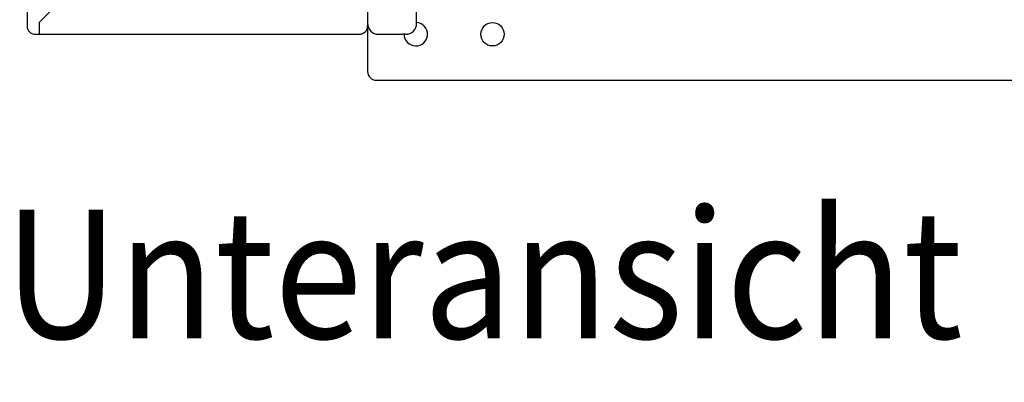
# Model space of a CAD drawing. Units: inches. Extents: x -2340 to 4788, y -3816 to 1224.
# Drawn here: x 3083 to 3404, y -2252 to -2134 of the extents above; entities that cross this region are included whole.
import ezdxf

# ---------------------------------------------------------------- set-up
doc = ezdxf.new("R2010")
doc.units = ezdxf.units.IN
doc.layers.add('1', color=7, linetype='Continuous')
doc.styles.add('CONVERTER_12', font='txt.shx', dxfattribs={"width": 0.9})

msp = doc.modelspace()

# ---------------------------------------------------------------- linework, layer by layer
at = {"color": 3, "linetype": 'Continuous'}
for p, q in [((3085.01, -1932.41), (3085.01, -2134.41)), ((3196.01, -2118.41), (3196.01, -2134.41)), ((3212.01, -2133.91), (3212.01, -2126.91)), ((3196.01, -2130.66), (3196.01, -2134.41)), ((3085.01, -2134.41), (3085.01, -2135.81)), ((3196.01, -2134.41), (3196.01, -2134.81)), ((3196.01, -2134.41), (3196.01, -2134.81)), ((3196.01, -2134.81), (3196.01, -2135.57)), ((3212.01, -2134.81), (3212.01, -2133.91)), ((3196.01, -2135.57), (3196.01, -2135.81)), ((3196.01, -2135.81), (3196.01, -2150.16)), ((3087.61, -2138.41), (3089.01, -2138.41)), ((3089.01, -2138.41), (3192.01, -2138.41)), ((3192.01, -2138.41), (3193.41, -2138.41)), ((3199.61, -2138.41), (3207.51, -2138.41)), ((3207.59, -2138.41), (3207.51, -2138.41)), ((3207.94, -2138.41), (3207.59, -2138.41)), ((3208.41, -2138.41), (3207.94, -2138.41)), ((3196.01, -2150.16), (3196.01, -2150.56)), ((3196.01, -2150.56), (3196.01, -2150.82)), ((3196.01, -2150.82), (3196.02, -2150.82)), ((3198.86, -2153.41), (3199.26, -2153.41)), ((3199.26, -2153.41), (3792, -2153.41))]:
    msp.add_line(p, q, dxfattribs=at)
at = {"color": 1, "linetype": 'Continuous'}
for p, q in [((3089.01, -2134.48), (3105.08, -2118.41)), ((3089.01, -2135.81), (3089.01, -2134.48)), ((3089.01, -2138.41), (3089.01, -2135.81))]:
    msp.add_line(p, q, dxfattribs=at)
at = {"color": 6, "linetype": 'Continuous'}
msp.add_circle((3236.76, -2138.41), 3.82, dxfattribs=at)
at = {"color": 3, "linetype": 'Continuous'}
for centre, radius, start, end in [((3199.61, -2134.81), 3.6, -180, -90), ((3208.41, -2134.81), 3.6, -90, 0), ((3087.61, -2135.81), 2.6, 180, -90), ((3193.41, -2135.81), 2.6, -90, 0), ((3198.86, -2150.56), 2.85, 180, -90)]:
    msp.add_arc(centre, radius, start, end, dxfattribs=at)
at = {"color": 6, "linetype": 'Continuous'}
msp.add_arc((3211.76, -2138.41), 3.82, 180, 86.2476, dxfattribs=at)

# ---------------------------------------------------------------- texts
at = {"layer": '1', "color": 3, "style": 'CONVERTER_12', "width": 0.9}
msp.add_text('Unteransicht (mit Verkleidung)', height=42, dxfattribs=at).set_placement((3077.54, -2237.72))

doc.saveas('drawing.dxf')
